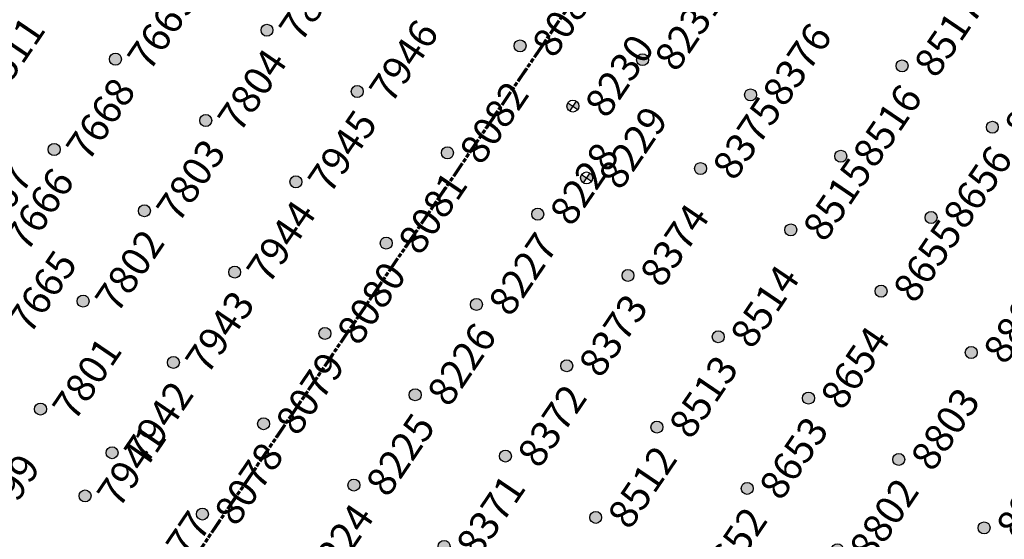
# Model space of a CAD drawing. Extents: x 242 to 2647508, y 1 to 200525.
# Drawn here: x 2646758 to 2646844, y 199205 to 199251 of the extents above; entities that cross this region are included whole.
import ezdxf
from ezdxf.enums import TextEntityAlignment as Align

# ---------------------------------------------------------------- set-up
doc = ezdxf.new("R2018")
doc.units = 0
doc.header["$MEASUREMENT"] = 0
doc.linetypes.add('PHANTOM', pattern=[2.5, 1.25, -0.25, 0.25, -0.25, 0.25, -0.25])
doc.layers.get('0').update_dxf_attribs({"color": 180})
doc.layers.add('G-ANNO-MTCHLN', color=5, linetype='PHANTOM', lineweight=70)
for name, color, linetype in [('Z-12.5 INCH OFFSET CMC', 4, 'Continuous'), ('Z-12.5 INCH SLAB CMC', 80, 'Continuous'), ('Z-12.5 INCH SPREAD FTG CMC', 6, 'Continuous')]:
    doc.layers.add(name, color=color, linetype=linetype)
doc.styles.get("Standard").update_dxf_attribs({"font": 'arial.ttf'})

# ---------------------------------------------------------------- blocks, each defined once
blk = doc.blocks.new('*U1061')
h = blk.add_hatch(color=256)
h.dxf.hatch_style = 1
edge = h.paths.add_edge_path()
edge.add_arc((0, 0), 0.521, 90.00316, 179.99684)
edge.add_line((-0.521, 0), (0, 0))
edge.add_line((0, 0), (0, 0.521))
edge = h.paths.add_edge_path()
edge.add_line((0.521, 0), (0, 0))
edge.add_line((0, 0), (0, -0.521))
edge.add_arc((0, 0), 0.521, 270, 360)
for p, q in [((0.521, 0), (-0.521, 0)), ((0, 0.521), (0, -0.521))]:
    blk.add_line(p, q)
blk.add_circle((0, 0), 0.521)
at = {"lineweight": 30}
blk.add_attdef('CMC_ID', text='', height=1, dxfattribs=at).set_placement((0.679, -0.608), align=Align.TOP_LEFT)
blk = doc.blocks.new('*U1060')
h = blk.add_hatch(color=256)
h.dxf.hatch_style = 1
edge = h.paths.add_edge_path()
edge.add_arc((0, 0), 0.521, 0, 360)
blk.add_circle((0, 0), 0.521)
at = {"lineweight": 30}
blk.add_attdef('CMC_ID', text='', height=1, dxfattribs=at).set_placement((0.679, -0.608), align=Align.TOP_LEFT)

msp = doc.modelspace()

# ---------------------------------------------------------------- linework, layer by layer
at = {"layer": 'G-ANNO-MTCHLN'}
for p, q in [((2646662.29, 199040.414, 0), (2646842.323, 199305.551, 0)), ((2646662.352, 199040.506, 0), (2646842.303, 199305.521, 0))]:
    msp.add_line(p, q, dxfattribs=at)

# ---------------------------------------------------------------- block references
at = {"layer": 'Z-12.5 INCH OFFSET CMC', "linetype": 'Continuous'}
ref = msp.add_blockref('*U1060', (2646751.965, 199231.754, 2.222), dxfattribs=dict(at, rotation=55.8227089474315))
lines = msp.add_mtext('7667', dxfattribs={"layer": '0', "insert": (2646752.85, 199231.973, 2.222), "char_height": 2.5, "attachment_point": 1, "rotation": 55.82271, "bg_fill": 3, "box_fill_scale": 1, "bg_fill_color": 256, "bg_fill_transparency": 0})
ref.add_attrib('CMC_ID', '', (2646752.85, 199231.973, 2.222)).embed_mtext(lines)
ref = msp.add_blockref('*U1060', (2646755.844, 199224.19, 2.222), dxfattribs=dict(at, rotation=55.8227089474315))
lines = msp.add_mtext('7665', dxfattribs={"layer": '0', "insert": (2646756.728, 199224.41, 2.222), "char_height": 2.5, "attachment_point": 1, "rotation": 55.82271, "bg_fill": 3, "box_fill_scale": 1, "bg_fill_color": 256, "bg_fill_transparency": 0})
ref.add_attrib('CMC_ID', '', (2646756.728, 199224.41, 2.222)).embed_mtext(lines)
ref = msp.add_blockref('*U1060', (2646759.722, 199216.626, 2.222), dxfattribs=dict(at, rotation=55.8227089474315))
lines = msp.add_mtext('7801', dxfattribs={"layer": '0', "insert": (2646760.607, 199216.846, 2.222), "char_height": 2.5, "attachment_point": 1, "rotation": 55.82271, "bg_fill": 3, "box_fill_scale": 1, "bg_fill_color": 256, "bg_fill_transparency": 0})
ref.add_attrib('CMC_ID', '', (2646760.607, 199216.846, 2.222)).embed_mtext(lines)
ref = msp.add_blockref('*U1060', (2646763.601, 199209.063, 2.222), dxfattribs=dict(at, rotation=55.8227089474315))
lines = msp.add_mtext('7941', dxfattribs={"layer": '0', "insert": (2646764.485, 199209.283, 2.222), "char_height": 2.5, "attachment_point": 1, "rotation": 55.82271, "bg_fill": 3, "box_fill_scale": 1, "bg_fill_color": 256, "bg_fill_transparency": 0})
ref.add_attrib('CMC_ID', '', (2646764.485, 199209.283, 2.222)).embed_mtext(lines)
ref = msp.add_blockref('*U1060', (2646752.629, 199206.493, 2.218), dxfattribs=dict(at, rotation=55.8227089474315))
lines = msp.add_mtext('7799', dxfattribs={"layer": '0', "insert": (2646753.514, 199206.713, 2.218), "char_height": 2.5, "attachment_point": 1, "rotation": 55.82271, "bg_fill": 3, "box_fill_scale": 1, "bg_fill_color": 256, "bg_fill_transparency": 0})
ref.add_attrib('CMC_ID', '', (2646753.514, 199206.713, 2.218)).embed_mtext(lines)
ref = msp.add_blockref('*U1060', (2646767.479, 199201.499, 2.222), dxfattribs=dict(at, rotation=55.8227089474315))
lines = msp.add_mtext('8077', dxfattribs={"layer": '0', "insert": (2646768.363, 199201.719, 2.222), "char_height": 2.5, "attachment_point": 1, "rotation": 55.82271, "bg_fill": 3, "box_fill_scale": 1, "bg_fill_color": 256, "bg_fill_transparency": 0})
ref.add_attrib('CMC_ID', '', (2646768.363, 199201.719, 2.222)).embed_mtext(lines)
at = {"layer": 'Z-12.5 INCH SLAB CMC', "linetype": 'Continuous'}
ref = msp.add_blockref('*U1060', (2646779.446, 199249.597, 0), dxfattribs=dict(at, rotation=55.8227089474315))
lines = msp.add_mtext('7805', dxfattribs={"layer": '0', "insert": (2646780.33, 199249.817, 0), "char_height": 2.5, "attachment_point": 1, "rotation": 55.82271, "bg_fill": 3, "box_fill_scale": 1, "bg_fill_color": 256, "bg_fill_transparency": 0})
ref.add_attrib('CMC_ID', '', (2646780.33, 199249.817, 0)).embed_mtext(lines)
ref = msp.add_blockref('*U1060', (2646801.484, 199248.231, 0), dxfattribs=dict(at, rotation=55.8227089474315))
lines = msp.add_mtext('8083', dxfattribs={"layer": '0', "insert": (2646802.369, 199248.451, 0), "char_height": 2.5, "attachment_point": 1, "rotation": 55.82271, "bg_fill": 3, "box_fill_scale": 1, "bg_fill_color": 256, "bg_fill_transparency": 0})
ref.add_attrib('CMC_ID', '', (2646802.369, 199248.451, 0)).embed_mtext(lines)
ref = msp.add_blockref('*U1060', (2646766.25, 199247.074, 0), dxfattribs=dict(at, rotation=55.8227089474315))
lines = msp.add_mtext('7669', dxfattribs={"layer": '0', "insert": (2646767.134, 199247.294, 0), "char_height": 2.5, "attachment_point": 1, "rotation": 55.82271, "bg_fill": 3, "box_fill_scale": 1, "bg_fill_color": 256, "bg_fill_transparency": 0})
ref.add_attrib('CMC_ID', '', (2646767.134, 199247.294, 0)).embed_mtext(lines)
ref = msp.add_blockref('*U1060', (2646812.152, 199247.031, 0), dxfattribs=dict(at, rotation=55.8227089474315))
lines = msp.add_mtext('8231', dxfattribs={"layer": '0', "insert": (2646813.037, 199247.25, 0), "char_height": 2.5, "attachment_point": 1, "rotation": 55.82271, "bg_fill": 3, "box_fill_scale": 1, "bg_fill_color": 256, "bg_fill_transparency": 0})
ref.add_attrib('CMC_ID', '', (2646813.037, 199247.25, 0)).embed_mtext(lines)
ref = msp.add_blockref('*U1060', (2646834.753, 199246.492, 0), dxfattribs=dict(at, rotation=55.8227089474315))
lines = msp.add_mtext('8517', dxfattribs={"layer": '0', "insert": (2646835.637, 199246.711, 0), "char_height": 2.5, "attachment_point": 1, "rotation": 55.82271, "bg_fill": 3, "box_fill_scale": 1, "bg_fill_color": 256, "bg_fill_transparency": 0})
ref.add_attrib('CMC_ID', '', (2646835.637, 199246.711, 0)).embed_mtext(lines)
ref = msp.add_blockref('*U1060', (2646753.054, 199244.552, 0), dxfattribs=dict(at, rotation=55.8227089474315))
lines = msp.add_mtext('7511', dxfattribs={"layer": '0', "insert": (2646753.938, 199244.771, 0), "char_height": 2.5, "attachment_point": 1, "rotation": 55.82271, "bg_fill": 3, "box_fill_scale": 1, "bg_fill_color": 256, "bg_fill_transparency": 0})
ref.add_attrib('CMC_ID', '', (2646753.938, 199244.771, 0)).embed_mtext(lines)
ref = msp.add_blockref('*U1060', (2646787.305, 199244.26, 0), dxfattribs=dict(at, rotation=55.8227089474315))
lines = msp.add_mtext('7946', dxfattribs={"layer": '0', "insert": (2646788.189, 199244.48, 0), "char_height": 2.5, "attachment_point": 1, "rotation": 55.82271, "bg_fill": 3, "box_fill_scale": 1, "bg_fill_color": 256, "bg_fill_transparency": 0})
ref.add_attrib('CMC_ID', '', (2646788.189, 199244.48, 0)).embed_mtext(lines)
ref = msp.add_blockref('*U1060', (2646821.557, 199243.969, 0), dxfattribs=dict(at, rotation=55.8227089474315))
lines = msp.add_mtext('8376', dxfattribs={"layer": '0', "insert": (2646822.441, 199244.189, 0), "char_height": 2.5, "attachment_point": 1, "rotation": 55.82271, "bg_fill": 3, "box_fill_scale": 1, "bg_fill_color": 256, "bg_fill_transparency": 0})
ref.add_attrib('CMC_ID', '', (2646822.441, 199244.189, 0)).embed_mtext(lines)
ref = msp.add_blockref('*U1060', (2646774.109, 199241.738, 0), dxfattribs=dict(at, rotation=55.8227089474315))
lines = msp.add_mtext('7804', dxfattribs={"layer": '0', "insert": (2646774.993, 199241.957, 0), "char_height": 2.5, "attachment_point": 1, "rotation": 55.82271, "bg_fill": 3, "box_fill_scale": 1, "bg_fill_color": 256, "bg_fill_transparency": 0})
ref.add_attrib('CMC_ID', '', (2646774.993, 199241.957, 0)).embed_mtext(lines)
ref = msp.add_blockref('*U1060', (2646842.612, 199241.155, 0), dxfattribs=dict(at, rotation=55.8227089474315))
lines = msp.add_mtext('8657', dxfattribs={"layer": '0', "insert": (2646843.496, 199241.375, 0), "char_height": 2.5, "attachment_point": 1, "rotation": 55.82271, "bg_fill": 3, "box_fill_scale": 1, "bg_fill_color": 256, "bg_fill_transparency": 0})
ref.add_attrib('CMC_ID', '', (2646843.496, 199241.375, 0)).embed_mtext(lines)
ref = msp.add_blockref('*U1060', (2646760.913, 199239.215, 0), dxfattribs=dict(at, rotation=55.8227089474315))
lines = msp.add_mtext('7668', dxfattribs={"layer": '0', "insert": (2646761.797, 199239.435, 0), "char_height": 2.5, "attachment_point": 1, "rotation": 55.82271, "bg_fill": 3, "box_fill_scale": 1, "bg_fill_color": 256, "bg_fill_transparency": 0})
ref.add_attrib('CMC_ID', '', (2646761.797, 199239.435, 0)).embed_mtext(lines)
ref = msp.add_blockref('*U1060', (2646795.164, 199238.924, 0), dxfattribs=dict(at, rotation=55.8227089474315))
lines = msp.add_mtext('8082', dxfattribs={"layer": '0', "insert": (2646796.049, 199239.143, 0), "char_height": 2.5, "attachment_point": 1, "rotation": 55.82271, "bg_fill": 3, "box_fill_scale": 1, "bg_fill_color": 256, "bg_fill_transparency": 0})
ref.add_attrib('CMC_ID', '', (2646796.049, 199239.143, 0)).embed_mtext(lines)
ref = msp.add_blockref('*U1060', (2646829.416, 199238.632, 0), dxfattribs=dict(at, rotation=55.8227089474315))
lines = msp.add_mtext('8516', dxfattribs={"layer": '0', "insert": (2646830.3, 199238.852, 0), "char_height": 2.5, "attachment_point": 1, "rotation": 55.82271, "bg_fill": 3, "box_fill_scale": 1, "bg_fill_color": 256, "bg_fill_transparency": 0})
ref.add_attrib('CMC_ID', '', (2646830.3, 199238.852, 0)).embed_mtext(lines)
ref = msp.add_blockref('*U1060', (2646817.203, 199237.557, 0), dxfattribs=dict(at, rotation=55.8227089474315))
lines = msp.add_mtext('8375', dxfattribs={"layer": '0', "insert": (2646818.087, 199237.777, 0), "char_height": 2.5, "attachment_point": 1, "rotation": 55.82271, "bg_fill": 3, "box_fill_scale": 1, "bg_fill_color": 256, "bg_fill_transparency": 0})
ref.add_attrib('CMC_ID', '', (2646818.087, 199237.777, 0)).embed_mtext(lines)
ref = msp.add_blockref('*U1060', (2646781.968, 199236.401, 0), dxfattribs=dict(at, rotation=55.8227089474315))
lines = msp.add_mtext('7945', dxfattribs={"layer": '0', "insert": (2646782.853, 199236.621, 0), "char_height": 2.5, "attachment_point": 1, "rotation": 55.82271, "bg_fill": 3, "box_fill_scale": 1, "bg_fill_color": 256, "bg_fill_transparency": 0})
ref.add_attrib('CMC_ID', '', (2646782.853, 199236.621, 0)).embed_mtext(lines)
ref = msp.add_blockref('*U1060', (2646768.772, 199233.878, 0), dxfattribs=dict(at, rotation=55.8227089474315))
lines = msp.add_mtext('7803', dxfattribs={"layer": '0', "insert": (2646769.657, 199234.098, 0), "char_height": 2.5, "attachment_point": 1, "rotation": 55.82271, "bg_fill": 3, "box_fill_scale": 1, "bg_fill_color": 256, "bg_fill_transparency": 0})
ref.add_attrib('CMC_ID', '', (2646769.657, 199234.098, 0)).embed_mtext(lines)
ref = msp.add_blockref('*U1060', (2646803.024, 199233.587, 0), dxfattribs=dict(at, rotation=55.8227089474315))
lines = msp.add_mtext('8228', dxfattribs={"layer": '0', "insert": (2646803.908, 199233.807, 0), "char_height": 2.5, "attachment_point": 1, "rotation": 55.82271, "bg_fill": 3, "box_fill_scale": 1, "bg_fill_color": 256, "bg_fill_transparency": 0})
ref.add_attrib('CMC_ID', '', (2646803.908, 199233.807, 0)).embed_mtext(lines)
ref = msp.add_blockref('*U1060', (2646837.275, 199233.296, 0), dxfattribs=dict(at, rotation=55.8227089474315))
lines = msp.add_mtext('8656', dxfattribs={"layer": '0', "insert": (2646838.16, 199233.515, 0), "char_height": 2.5, "attachment_point": 1, "rotation": 55.82271, "bg_fill": 3, "box_fill_scale": 1, "bg_fill_color": 256, "bg_fill_transparency": 0})
ref.add_attrib('CMC_ID', '', (2646838.16, 199233.515, 0)).embed_mtext(lines)
ref = msp.add_blockref('*U1060', (2646825.062, 199232.221, 0), dxfattribs=dict(at, rotation=55.8227089474315))
lines = msp.add_mtext('8515', dxfattribs={"layer": '0', "insert": (2646825.947, 199232.44, 0), "char_height": 2.5, "attachment_point": 1, "rotation": 55.82271, "bg_fill": 3, "box_fill_scale": 1, "bg_fill_color": 256, "bg_fill_transparency": 0})
ref.add_attrib('CMC_ID', '', (2646825.947, 199232.44, 0)).embed_mtext(lines)
ref = msp.add_blockref('*U1060', (2646755.576, 199231.356, 0), dxfattribs=dict(at, rotation=55.8227089474315))
lines = msp.add_mtext('7666', dxfattribs={"layer": '0', "insert": (2646756.461, 199231.575, 0), "char_height": 2.5, "attachment_point": 1, "rotation": 55.82271, "bg_fill": 3, "box_fill_scale": 1, "bg_fill_color": 256, "bg_fill_transparency": 0})
ref.add_attrib('CMC_ID', '', (2646756.461, 199231.575, 0)).embed_mtext(lines)
ref = msp.add_blockref('*U1060', (2646789.828, 199231.064, 0), dxfattribs=dict(at, rotation=55.8227089474315))
lines = msp.add_mtext('8081', dxfattribs={"layer": '0', "insert": (2646790.712, 199231.284, 0), "char_height": 2.5, "attachment_point": 1, "rotation": 55.82271, "bg_fill": 3, "box_fill_scale": 1, "bg_fill_color": 256, "bg_fill_transparency": 0})
ref.add_attrib('CMC_ID', '', (2646790.712, 199231.284, 0)).embed_mtext(lines)
ref = msp.add_blockref('*U1060', (2646776.632, 199228.542, 0), dxfattribs=dict(at, rotation=55.8227089474315))
lines = msp.add_mtext('7944', dxfattribs={"layer": '0', "insert": (2646777.516, 199228.761, 0), "char_height": 2.5, "attachment_point": 1, "rotation": 55.82271, "bg_fill": 3, "box_fill_scale": 1, "bg_fill_color": 256, "bg_fill_transparency": 0})
ref.add_attrib('CMC_ID', '', (2646777.516, 199228.761, 0)).embed_mtext(lines)
ref = msp.add_blockref('*U1060', (2646810.883, 199228.25, 0), dxfattribs=dict(at, rotation=55.8227089474315))
lines = msp.add_mtext('8374', dxfattribs={"layer": '0', "insert": (2646811.768, 199228.47, 0), "char_height": 2.5, "attachment_point": 1, "rotation": 55.82271, "bg_fill": 3, "box_fill_scale": 1, "bg_fill_color": 256, "bg_fill_transparency": 0})
ref.add_attrib('CMC_ID', '', (2646811.768, 199228.47, 0)).embed_mtext(lines)
ref = msp.add_blockref('*U1060', (2646832.922, 199226.884, 0), dxfattribs=dict(at, rotation=55.8227089474315))
lines = msp.add_mtext('8655', dxfattribs={"layer": '0', "insert": (2646833.806, 199227.104, 0), "char_height": 2.5, "attachment_point": 1, "rotation": 55.82271, "bg_fill": 3, "box_fill_scale": 1, "bg_fill_color": 256, "bg_fill_transparency": 0})
ref.add_attrib('CMC_ID', '', (2646833.806, 199227.104, 0)).embed_mtext(lines)
ref = msp.add_blockref('*U1060', (2646763.436, 199226.019, 0), dxfattribs=dict(at, rotation=55.8227089474315))
lines = msp.add_mtext('7802', dxfattribs={"layer": '0', "insert": (2646764.32, 199226.239, 0), "char_height": 2.5, "attachment_point": 1, "rotation": 55.82271, "bg_fill": 3, "box_fill_scale": 1, "bg_fill_color": 256, "bg_fill_transparency": 0})
ref.add_attrib('CMC_ID', '', (2646764.32, 199226.239, 0)).embed_mtext(lines)
ref = msp.add_blockref('*U1060', (2646797.687, 199225.728, 0), dxfattribs=dict(at, rotation=55.8227089474315))
lines = msp.add_mtext('8227', dxfattribs={"layer": '0', "insert": (2646798.571, 199225.947, 0), "char_height": 2.5, "attachment_point": 1, "rotation": 55.82271, "bg_fill": 3, "box_fill_scale": 1, "bg_fill_color": 256, "bg_fill_transparency": 0})
ref.add_attrib('CMC_ID', '', (2646798.571, 199225.947, 0)).embed_mtext(lines)
ref = msp.add_blockref('*U1060', (2646784.491, 199223.205, 0), dxfattribs=dict(at, rotation=55.8227089474315))
lines = msp.add_mtext('8080', dxfattribs={"layer": '0', "insert": (2646785.375, 199223.425, 0), "char_height": 2.5, "attachment_point": 1, "rotation": 55.82271, "bg_fill": 3, "box_fill_scale": 1, "bg_fill_color": 256, "bg_fill_transparency": 0})
ref.add_attrib('CMC_ID', '', (2646785.375, 199223.425, 0)).embed_mtext(lines)
ref = msp.add_blockref('*U1060', (2646818.743, 199222.914, 0), dxfattribs=dict(at, rotation=55.8227089474315))
lines = msp.add_mtext('8514', dxfattribs={"layer": '0', "insert": (2646819.627, 199223.133, 0), "char_height": 2.5, "attachment_point": 1, "rotation": 55.82271, "bg_fill": 3, "box_fill_scale": 1, "bg_fill_color": 256, "bg_fill_transparency": 0})
ref.add_attrib('CMC_ID', '', (2646819.627, 199223.133, 0)).embed_mtext(lines)
ref = msp.add_blockref('*U1060', (2646840.781, 199221.547, 0), dxfattribs=dict(at, rotation=55.8227089474315))
lines = msp.add_mtext('8804', dxfattribs={"layer": '0', "insert": (2646841.665, 199221.767, 0), "char_height": 2.5, "attachment_point": 1, "rotation": 55.82271, "bg_fill": 3, "box_fill_scale": 1, "bg_fill_color": 256, "bg_fill_transparency": 0})
ref.add_attrib('CMC_ID', '', (2646841.665, 199221.767, 0)).embed_mtext(lines)
ref = msp.add_blockref('*U1060', (2646771.295, 199220.682, 0), dxfattribs=dict(at, rotation=55.8227089474315))
lines = msp.add_mtext('7943', dxfattribs={"layer": '0', "insert": (2646772.179, 199220.902, 0), "char_height": 2.5, "attachment_point": 1, "rotation": 55.82271, "bg_fill": 3, "box_fill_scale": 1, "bg_fill_color": 256, "bg_fill_transparency": 0})
ref.add_attrib('CMC_ID', '', (2646772.179, 199220.902, 0)).embed_mtext(lines)
ref = msp.add_blockref('*U1060', (2646805.547, 199220.391, 0), dxfattribs=dict(at, rotation=55.8227089474315))
lines = msp.add_mtext('8373', dxfattribs={"layer": '0', "insert": (2646806.431, 199220.611, 0), "char_height": 2.5, "attachment_point": 1, "rotation": 55.82271, "bg_fill": 3, "box_fill_scale": 1, "bg_fill_color": 256, "bg_fill_transparency": 0})
ref.add_attrib('CMC_ID', '', (2646806.431, 199220.611, 0)).embed_mtext(lines)
ref = msp.add_blockref('*U1060', (2646792.351, 199217.868, 0), dxfattribs=dict(at, rotation=55.8227089474315))
lines = msp.add_mtext('8226', dxfattribs={"layer": '0', "insert": (2646793.235, 199218.088, 0), "char_height": 2.5, "attachment_point": 1, "rotation": 55.82271, "bg_fill": 3, "box_fill_scale": 1, "bg_fill_color": 256, "bg_fill_transparency": 0})
ref.add_attrib('CMC_ID', '', (2646793.235, 199218.088, 0)).embed_mtext(lines)
ref = msp.add_blockref('*U1060', (2646826.602, 199217.577, 0), dxfattribs=dict(at, rotation=55.8227089474315))
lines = msp.add_mtext('8654', dxfattribs={"layer": '0', "insert": (2646827.486, 199217.797, 0), "char_height": 2.5, "attachment_point": 1, "rotation": 55.82271, "bg_fill": 3, "box_fill_scale": 1, "bg_fill_color": 256, "bg_fill_transparency": 0})
ref.add_attrib('CMC_ID', '', (2646827.486, 199217.797, 0)).embed_mtext(lines)
ref = msp.add_blockref('*U1060', (2646779.154, 199215.345, 0), dxfattribs=dict(at, rotation=55.8227089474315))
lines = msp.add_mtext('8079', dxfattribs={"layer": '0', "insert": (2646780.039, 199215.565, 0), "char_height": 2.5, "attachment_point": 1, "rotation": 55.82271, "bg_fill": 3, "box_fill_scale": 1, "bg_fill_color": 256, "bg_fill_transparency": 0})
ref.add_attrib('CMC_ID', '', (2646780.039, 199215.565, 0)).embed_mtext(lines)
ref = msp.add_blockref('*U1060', (2646813.406, 199215.054, 0), dxfattribs=dict(at, rotation=55.8227089474315))
lines = msp.add_mtext('8513', dxfattribs={"layer": '0', "insert": (2646814.29, 199215.274, 0), "char_height": 2.5, "attachment_point": 1, "rotation": 55.82271, "bg_fill": 3, "box_fill_scale": 1, "bg_fill_color": 256, "bg_fill_transparency": 0})
ref.add_attrib('CMC_ID', '', (2646814.29, 199215.274, 0)).embed_mtext(lines)
ref = msp.add_blockref('*U1060', (2646765.958, 199212.823, 0), dxfattribs=dict(at, rotation=55.8227089474315))
lines = msp.add_mtext('7942', dxfattribs={"layer": '0', "insert": (2646766.843, 199213.043, 0), "char_height": 2.5, "attachment_point": 1, "rotation": 55.82271, "bg_fill": 3, "box_fill_scale": 1, "bg_fill_color": 256, "bg_fill_transparency": 0})
ref.add_attrib('CMC_ID', '', (2646766.843, 199213.043, 0)).embed_mtext(lines)
ref = msp.add_blockref('*U1060', (2646800.21, 199212.532, 0), dxfattribs=dict(at, rotation=55.8227089474315))
lines = msp.add_mtext('8372', dxfattribs={"layer": '0', "insert": (2646801.094, 199212.751, 0), "char_height": 2.5, "attachment_point": 1, "rotation": 55.82271, "bg_fill": 3, "box_fill_scale": 1, "bg_fill_color": 256, "bg_fill_transparency": 0})
ref.add_attrib('CMC_ID', '', (2646801.094, 199212.751, 0)).embed_mtext(lines)
ref = msp.add_blockref('*U1060', (2646834.461, 199212.24, 0), dxfattribs=dict(at, rotation=55.8227089474315))
lines = msp.add_mtext('8803', dxfattribs={"layer": '0', "insert": (2646835.346, 199212.46, 0), "char_height": 2.5, "attachment_point": 1, "rotation": 55.82271, "bg_fill": 3, "box_fill_scale": 1, "bg_fill_color": 256, "bg_fill_transparency": 0})
ref.add_attrib('CMC_ID', '', (2646835.346, 199212.46, 0)).embed_mtext(lines)
ref = msp.add_blockref('*U1060', (2646787.014, 199210.009, 0), dxfattribs=dict(at, rotation=55.8227089474315))
lines = msp.add_mtext('8225', dxfattribs={"layer": '0', "insert": (2646787.898, 199210.229, 0), "char_height": 2.5, "attachment_point": 1, "rotation": 55.82271, "bg_fill": 3, "box_fill_scale": 1, "bg_fill_color": 256, "bg_fill_transparency": 0})
ref.add_attrib('CMC_ID', '', (2646787.898, 199210.229, 0)).embed_mtext(lines)
ref = msp.add_blockref('*U1060', (2646821.265, 199209.718, 0), dxfattribs=dict(at, rotation=55.8227089474315))
lines = msp.add_mtext('8653', dxfattribs={"layer": '0', "insert": (2646822.15, 199209.937, 0), "char_height": 2.5, "attachment_point": 1, "rotation": 55.82271, "bg_fill": 3, "box_fill_scale": 1, "bg_fill_color": 256, "bg_fill_transparency": 0})
ref.add_attrib('CMC_ID', '', (2646822.15, 199209.937, 0)).embed_mtext(lines)
ref = msp.add_blockref('*U1060', (2646773.818, 199207.486, 0), dxfattribs=dict(at, rotation=55.8227089474315))
lines = msp.add_mtext('8078', dxfattribs={"layer": '0', "insert": (2646774.702, 199207.706, 0), "char_height": 2.5, "attachment_point": 1, "rotation": 55.82271, "bg_fill": 3, "box_fill_scale": 1, "bg_fill_color": 256, "bg_fill_transparency": 0})
ref.add_attrib('CMC_ID', '', (2646774.702, 199207.706, 0)).embed_mtext(lines)
ref = msp.add_blockref('*U1060', (2646808.069, 199207.195, 0), dxfattribs=dict(at, rotation=55.8227089474315))
lines = msp.add_mtext('8512', dxfattribs={"layer": '0', "insert": (2646808.954, 199207.415, 0), "char_height": 2.5, "attachment_point": 1, "rotation": 55.82271, "bg_fill": 3, "box_fill_scale": 1, "bg_fill_color": 256, "bg_fill_transparency": 0})
ref.add_attrib('CMC_ID', '', (2646808.954, 199207.415, 0)).embed_mtext(lines)
ref = msp.add_blockref('*U1060', (2646841.899, 199206.283, 0), dxfattribs=dict(at, rotation=55.8227089474315))
lines = msp.add_mtext('8946', dxfattribs={"layer": '0', "insert": (2646842.784, 199206.503, 0), "char_height": 2.5, "attachment_point": 1, "rotation": 55.82271, "bg_fill": 3, "box_fill_scale": 1, "bg_fill_color": 256, "bg_fill_transparency": 0})
ref.add_attrib('CMC_ID', '', (2646842.784, 199206.503, 0)).embed_mtext(lines)
ref = msp.add_blockref('*U1060', (2646794.873, 199204.672, 0), dxfattribs=dict(at, rotation=55.8227089474315))
lines = msp.add_mtext('8371', dxfattribs={"layer": '0', "insert": (2646795.758, 199204.892, 0), "char_height": 2.5, "attachment_point": 1, "rotation": 55.82271, "bg_fill": 3, "box_fill_scale": 1, "bg_fill_color": 256, "bg_fill_transparency": 0})
ref.add_attrib('CMC_ID', '', (2646795.758, 199204.892, 0)).embed_mtext(lines)
ref = msp.add_blockref('*U1060', (2646829.125, 199204.381, 0), dxfattribs=dict(at, rotation=55.8227089474315))
lines = msp.add_mtext('8802', dxfattribs={"layer": '0', "insert": (2646830.009, 199204.601, 0), "char_height": 2.5, "attachment_point": 1, "rotation": 55.82271, "bg_fill": 3, "box_fill_scale": 1, "bg_fill_color": 256, "bg_fill_transparency": 0})
ref.add_attrib('CMC_ID', '', (2646830.009, 199204.601, 0)).embed_mtext(lines)
ref = msp.add_blockref('*U1060', (2646781.677, 199202.149, 0), dxfattribs=dict(at, rotation=55.8227089474315))
lines = msp.add_mtext('8224', dxfattribs={"layer": '0', "insert": (2646782.561, 199202.369, 0), "char_height": 2.5, "attachment_point": 1, "rotation": 55.82271, "bg_fill": 3, "box_fill_scale": 1, "bg_fill_color": 256, "bg_fill_transparency": 0})
ref.add_attrib('CMC_ID', '', (2646782.561, 199202.369, 0)).embed_mtext(lines)
ref = msp.add_blockref('*U1060', (2646815.929, 199201.858, 0), dxfattribs=dict(at, rotation=55.8227089474315))
lines = msp.add_mtext('8652', dxfattribs={"layer": '0', "insert": (2646816.813, 199202.078, 0), "char_height": 2.5, "attachment_point": 1, "rotation": 55.82271, "bg_fill": 3, "box_fill_scale": 1, "bg_fill_color": 256, "bg_fill_transparency": 0})
ref.add_attrib('CMC_ID', '', (2646816.813, 199202.078, 0)).embed_mtext(lines)
at = {"layer": 'Z-12.5 INCH SPREAD FTG CMC', "linetype": 'Continuous'}
ref = msp.add_blockref('*U1061', (2646806.085, 199242.991, 0), dxfattribs=dict(at, rotation=55.8227089474315))
lines = msp.add_mtext('8230', dxfattribs={"layer": '0', "insert": (2646806.97, 199243.211, 0), "char_height": 2.5, "attachment_point": 1, "rotation": 55.82271, "bg_fill": 3, "box_fill_scale": 1, "bg_fill_color": 256, "bg_fill_transparency": 0})
ref.add_attrib('CMC_ID', '', (2646806.97, 199243.211, 0)).embed_mtext(lines)
ref = msp.add_blockref('*U1061', (2646807.28, 199236.74, 0), dxfattribs=dict(at, rotation=55.8227089474315))
lines = msp.add_mtext('8229', dxfattribs={"layer": '0', "insert": (2646808.165, 199236.96, 0), "char_height": 2.5, "attachment_point": 1, "rotation": 55.82271, "bg_fill": 3, "box_fill_scale": 1, "bg_fill_color": 256, "bg_fill_transparency": 0})
ref.add_attrib('CMC_ID', '', (2646808.165, 199236.96, 0)).embed_mtext(lines)

doc.saveas('drawing.dxf')
